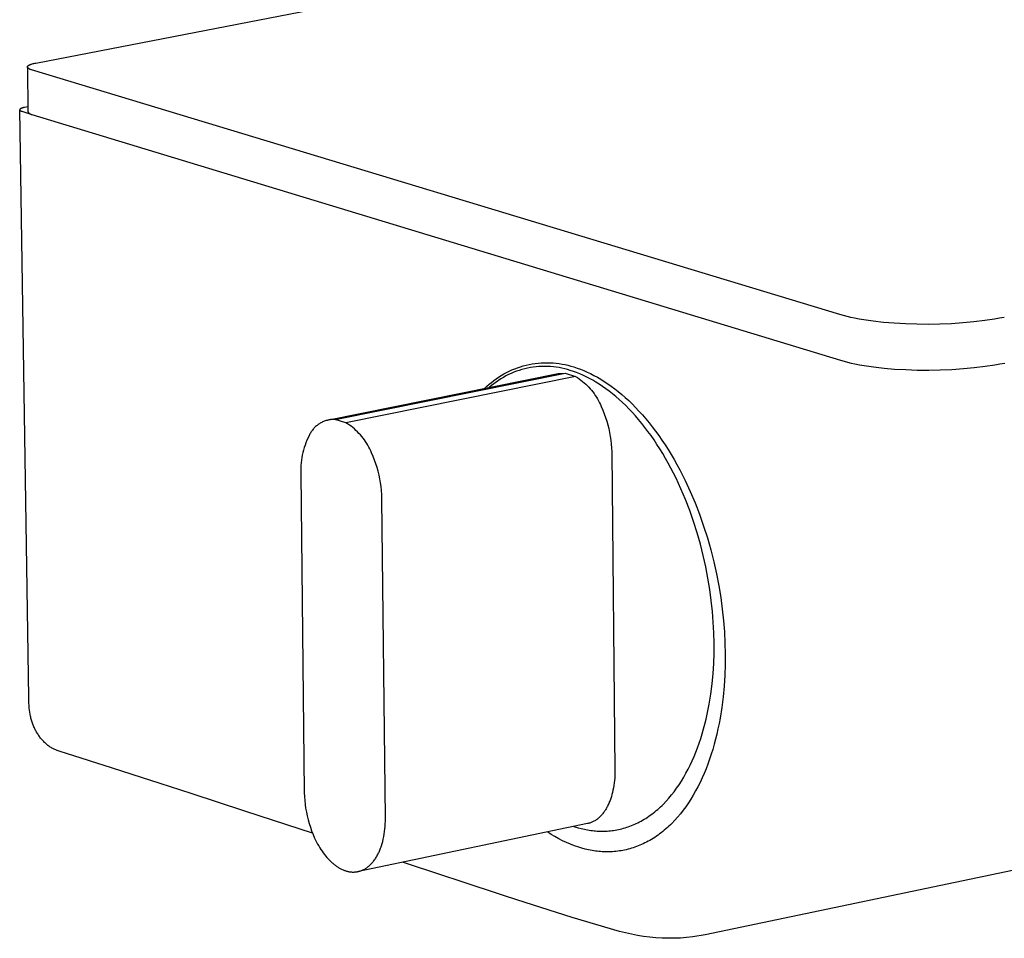
# Model space of a CAD drawing. Units: millimetres. Extents: x -689 to 526, y -1661 to 1886.
# Drawn here: x -689 to -616, y -1347 to -1279 of the extents above; entities that cross this region are included whole.
import ezdxf

# ---------------------------------------------------------------- set-up
doc = ezdxf.new("R2010")
doc.units = ezdxf.units.MM
doc.header["$MEASUREMENT"] = 0
doc.layers.add('Default', color=7, linetype='Continuous', true_color=0x000000)

msp = doc.modelspace()

# ---------------------------------------------------------------- linework, layer by layer
at = {"layer": 'Default', "color": 7, "true_color": 0xffffff}
for p, q in [((-687.98, -1281.895), (-602.167, -1265.265)), ((-688.585, -1282.128), (-688.583, -1282.125)), ((-688.583, -1282.125), (-688.58, -1282.122)), ((-688.58, -1282.122), (-688.578, -1282.119)), ((-688.578, -1282.119), (-688.575, -1282.117)), ((-688.575, -1282.117), (-688.57, -1282.111)), ((-688.57, -1282.111), (-688.564, -1282.106)), ((-688.564, -1282.106), (-688.558, -1282.101)), ((-688.558, -1282.101), (-688.552, -1282.096)), ((-688.552, -1282.096), (-688.546, -1282.091)), ((-688.546, -1282.091), (-688.54, -1282.086)), ((-688.54, -1282.086), (-688.531, -1282.079)), ((-688.531, -1282.079), (-688.521, -1282.073)), ((-688.521, -1282.073), (-688.511, -1282.067)), ((-688.511, -1282.067), (-688.501, -1282.06)), ((-688.501, -1282.06), (-688.491, -1282.055)), ((-688.491, -1282.055), (-688.481, -1282.049)), ((-688.481, -1282.049), (-688.46, -1282.038)), ((-688.46, -1282.038), (-688.435, -1282.026)), ((-688.435, -1282.026), (-688.41, -1282.015)), ((-688.41, -1282.015), (-688.384, -1282.005)), ((-688.384, -1282.005), (-688.359, -1281.995)), ((-688.359, -1281.995), (-688.333, -1281.985)), ((-688.333, -1281.985), (-688.307, -1281.977)), ((-688.307, -1281.977), (-688.254, -1281.96)), ((-688.254, -1281.96), (-688.187, -1281.941)), ((-688.187, -1281.941), (-688.118, -1281.924)), ((-688.118, -1281.924), (-688.049, -1281.909)), ((-688.049, -1281.909), (-687.98, -1281.895)), ((-688.612, -1282.196), (-688.572, -1285.542)), ((-688.611, -1282.183), (-688.61, -1282.181)), ((-688.611, -1282.186), (-688.611, -1282.183)), ((-688.611, -1282.189), (-688.611, -1282.186)), ((-688.611, -1282.191), (-688.611, -1282.189)), ((-688.611, -1282.194), (-688.611, -1282.191)), ((-688.611, -1282.197), (-688.611, -1282.194)), ((-688.611, -1282.199), (-688.611, -1282.197)), ((-688.611, -1282.202), (-688.611, -1282.199)), ((-688.611, -1282.205), (-688.611, -1282.202)), ((-688.61, -1282.207), (-688.611, -1282.205)), ((-688.61, -1282.175), (-688.609, -1282.173)), ((-688.61, -1282.178), (-688.61, -1282.175)), ((-688.61, -1282.181), (-688.61, -1282.178)), ((-688.61, -1282.21), (-688.61, -1282.207)), ((-688.609, -1282.212), (-688.61, -1282.21)), ((-688.609, -1282.173), (-688.608, -1282.17)), ((-688.609, -1282.214), (-688.609, -1282.212)), ((-688.609, -1282.216), (-688.609, -1282.214)), ((-688.608, -1282.217), (-688.609, -1282.216)), ((-688.608, -1282.169), (-688.607, -1282.167)), ((-688.608, -1282.17), (-688.608, -1282.169)), ((-688.608, -1282.219), (-688.608, -1282.217)), ((-688.607, -1282.221), (-688.608, -1282.219)), ((-688.607, -1282.167), (-688.606, -1282.164)), ((-688.607, -1282.223), (-688.607, -1282.221)), ((-688.606, -1282.224), (-688.607, -1282.223)), ((-688.606, -1282.164), (-688.605, -1282.162)), ((-688.605, -1282.226), (-688.606, -1282.224)), ((-688.605, -1282.162), (-688.604, -1282.159)), ((-688.605, -1282.227), (-688.605, -1282.226)), ((-688.604, -1282.229), (-688.605, -1282.227)), ((-688.604, -1282.159), (-688.603, -1282.156)), ((-688.603, -1282.232), (-688.604, -1282.229)), ((-688.603, -1282.156), (-688.602, -1282.153)), ((-688.601, -1282.235), (-688.603, -1282.232)), ((-688.602, -1282.153), (-688.6, -1282.151)), ((-688.599, -1282.239), (-688.601, -1282.235)), ((-688.6, -1282.151), (-688.599, -1282.148)), ((-688.599, -1282.148), (-688.597, -1282.145)), ((-688.597, -1282.242), (-688.599, -1282.239)), ((-688.597, -1282.145), (-688.596, -1282.143)), ((-688.596, -1282.245), (-688.597, -1282.242)), ((-688.596, -1282.143), (-688.594, -1282.14)), ((-688.594, -1282.248), (-688.596, -1282.245)), ((-688.594, -1282.14), (-688.592, -1282.138)), ((-688.592, -1282.251), (-688.594, -1282.248)), ((-688.592, -1282.138), (-688.591, -1282.135)), ((-688.59, -1282.253), (-688.592, -1282.251)), ((-688.591, -1282.135), (-688.589, -1282.133)), ((-688.587, -1282.256), (-688.59, -1282.253)), ((-688.589, -1282.133), (-688.585, -1282.128)), ((-688.585, -1282.259), (-688.587, -1282.256)), ((-688.583, -1282.262), (-688.585, -1282.259)), ((-688.58, -1282.265), (-688.583, -1282.262)), ((-688.577, -1282.269), (-688.58, -1282.265)), ((-688.573, -1282.272), (-688.577, -1282.269)), ((-688.57, -1282.275), (-688.573, -1282.272)), ((-688.567, -1282.278), (-688.57, -1282.275)), ((-688.563, -1282.282), (-688.567, -1282.278)), ((-688.56, -1282.285), (-688.563, -1282.282)), ((-688.556, -1282.288), (-688.56, -1282.285)), ((-688.549, -1282.293), (-688.556, -1282.288)), ((-688.542, -1282.299), (-688.549, -1282.293)), ((-688.534, -1282.304), (-688.542, -1282.299)), ((-688.526, -1282.309), (-688.534, -1282.304)), ((-688.515, -1282.316), (-688.526, -1282.309)), ((-688.504, -1282.323), (-688.515, -1282.316)), ((-688.493, -1282.329), (-688.504, -1282.323)), ((-688.481, -1282.335), (-688.493, -1282.329)), ((-688.469, -1282.341), (-688.481, -1282.335)), ((-688.458, -1282.347), (-688.469, -1282.341)), ((-688.434, -1282.358), (-688.458, -1282.347)), ((-688.402, -1282.37), (-688.434, -1282.358)), ((-688.37, -1282.382), (-688.402, -1282.37)), ((-688.338, -1282.393), (-688.37, -1282.382)), ((-688.305, -1282.404), (-688.338, -1282.393)), ((-627.799, -1300.721), (-688.305, -1282.404)), ((-689.186, -1285.386), (-689.187, -1285.387)), ((-689.187, -1285.387), (-689.187, -1285.388)), ((-689.187, -1285.388), (-689.187, -1285.389)), ((-689.187, -1285.389), (-689.187, -1285.391)), ((-689.187, -1285.391), (-689.187, -1285.392)), ((-689.187, -1285.392), (-689.187, -1285.393)), ((-689.187, -1285.393), (-689.187, -1285.395)), ((-689.187, -1285.395), (-689.187, -1285.396)), ((-689.187, -1285.396), (-689.187, -1285.397)), ((-689.187, -1285.397), (-689.187, -1285.398)), ((-689.187, -1285.398), (-689.187, -1285.4)), ((-689.187, -1285.4), (-689.186, -1285.401)), ((-688.501, -1329.36), (-689.187, -1285.401)), ((-689.185, -1285.38), (-689.186, -1285.382)), ((-689.186, -1285.382), (-689.186, -1285.383)), ((-689.186, -1285.383), (-689.186, -1285.384)), ((-689.186, -1285.384), (-689.186, -1285.386)), ((-689.186, -1285.401), (-689.186, -1285.402)), ((-689.186, -1285.402), (-689.186, -1285.404)), ((-689.186, -1285.404), (-689.186, -1285.405)), ((-689.186, -1285.405), (-689.185, -1285.406)), ((-689.184, -1285.377), (-689.185, -1285.378)), ((-689.185, -1285.378), (-689.185, -1285.379)), ((-689.185, -1285.379), (-689.185, -1285.38)), ((-689.185, -1285.406), (-689.185, -1285.408)), ((-689.185, -1285.408), (-689.184, -1285.409)), ((-689.183, -1285.374), (-689.184, -1285.375)), ((-689.184, -1285.375), (-689.184, -1285.377)), ((-689.184, -1285.409), (-689.184, -1285.41)), ((-689.184, -1285.41), (-689.183, -1285.412)), ((-689.182, -1285.37), (-689.183, -1285.372)), ((-689.183, -1285.372), (-689.183, -1285.373)), ((-689.183, -1285.373), (-689.183, -1285.374)), ((-689.183, -1285.412), (-689.183, -1285.413)), ((-689.183, -1285.413), (-689.182, -1285.414)), ((-689.181, -1285.369), (-689.182, -1285.37)), ((-689.182, -1285.414), (-689.182, -1285.416)), ((-689.182, -1285.416), (-689.181, -1285.417)), ((-689.18, -1285.365), (-689.181, -1285.368)), ((-689.181, -1285.368), (-689.181, -1285.369)), ((-689.181, -1285.417), (-689.18, -1285.418)), ((-689.179, -1285.363), (-689.18, -1285.365)), ((-689.18, -1285.418), (-689.18, -1285.419)), ((-689.18, -1285.419), (-689.179, -1285.421)), ((-689.177, -1285.361), (-689.179, -1285.363)), ((-689.179, -1285.421), (-689.178, -1285.422)), ((-689.178, -1285.422), (-689.177, -1285.423)), ((-689.176, -1285.359), (-689.177, -1285.361)), ((-689.177, -1285.423), (-689.176, -1285.424)), ((-689.175, -1285.358), (-689.176, -1285.359)), ((-689.176, -1285.424), (-689.175, -1285.427)), ((-689.174, -1285.356), (-689.175, -1285.358)), ((-689.175, -1285.427), (-689.173, -1285.429)), ((-689.173, -1285.355), (-689.174, -1285.356)), ((-689.172, -1285.353), (-689.173, -1285.355)), ((-689.173, -1285.429), (-689.171, -1285.431)), ((-689.171, -1285.352), (-689.172, -1285.353)), ((-689.17, -1285.351), (-689.171, -1285.352)), ((-689.171, -1285.431), (-689.169, -1285.433)), ((-689.169, -1285.349), (-689.17, -1285.351)), ((-689.168, -1285.348), (-689.169, -1285.349)), ((-689.169, -1285.433), (-689.167, -1285.436)), ((-689.167, -1285.347), (-689.168, -1285.348)), ((-689.164, -1285.344), (-689.167, -1285.347)), ((-689.167, -1285.436), (-689.165, -1285.438)), ((-689.165, -1285.438), (-689.163, -1285.44)), ((-689.162, -1285.341), (-689.164, -1285.344)), ((-689.163, -1285.44), (-689.16, -1285.443)), ((-689.159, -1285.339), (-689.162, -1285.341)), ((-689.16, -1285.443), (-689.156, -1285.446)), ((-689.156, -1285.337), (-689.159, -1285.339)), ((-689.153, -1285.334), (-689.156, -1285.337)), ((-689.156, -1285.446), (-689.153, -1285.448)), ((-689.151, -1285.332), (-689.153, -1285.334)), ((-689.153, -1285.448), (-689.15, -1285.451)), ((-689.148, -1285.33), (-689.151, -1285.332)), ((-689.15, -1285.451), (-689.147, -1285.453)), ((-689.142, -1285.326), (-689.148, -1285.33)), ((-689.147, -1285.453), (-689.143, -1285.456)), ((-689.143, -1285.456), (-689.14, -1285.458)), ((-689.136, -1285.322), (-689.142, -1285.326)), ((-689.14, -1285.458), (-689.136, -1285.461)), ((-689.127, -1285.316), (-689.136, -1285.322)), ((-689.136, -1285.461), (-689.133, -1285.463)), ((-689.133, -1285.463), (-689.129, -1285.465)), ((-689.129, -1285.465), (-689.122, -1285.469)), ((-689.119, -1285.311), (-689.127, -1285.316)), ((-689.122, -1285.469), (-689.114, -1285.473)), ((-689.11, -1285.306), (-689.119, -1285.311)), ((-689.114, -1285.473), (-689.107, -1285.476)), ((-689.101, -1285.301), (-689.11, -1285.306)), ((-689.107, -1285.476), (-689.097, -1285.481)), ((-689.092, -1285.297), (-689.101, -1285.301)), ((-689.097, -1285.481), (-689.086, -1285.486)), ((-689.083, -1285.292), (-689.092, -1285.297)), ((-689.086, -1285.486), (-689.075, -1285.49)), ((-689.073, -1285.288), (-689.083, -1285.292)), ((-689.075, -1285.49), (-689.064, -1285.495)), ((-689.064, -1285.284), (-689.073, -1285.288)), ((-689.052, -1285.279), (-689.064, -1285.284)), ((-689.064, -1285.495), (-689.053, -1285.499)), ((-689.053, -1285.499), (-689.043, -1285.503)), ((-689.039, -1285.274), (-689.052, -1285.279)), ((-689.043, -1285.503), (-689.021, -1285.51)), ((-689.014, -1285.265), (-689.039, -1285.274)), ((-689.021, -1285.51), (-688.426, -1285.69)), ((-688.988, -1285.257), (-689.014, -1285.265)), ((-688.963, -1285.25), (-688.988, -1285.257)), ((-688.931, -1285.242), (-688.963, -1285.25)), ((-688.9, -1285.234), (-688.931, -1285.242)), ((-688.869, -1285.227), (-688.9, -1285.234)), ((-688.837, -1285.22), (-688.869, -1285.227)), ((-688.576, -1285.17), (-688.837, -1285.22)), ((-688.572, -1285.542), (-688.565, -1285.554)), ((-688.565, -1285.554), (-688.557, -1285.566)), ((-688.557, -1285.566), (-688.549, -1285.578)), ((-688.549, -1285.578), (-688.541, -1285.589)), ((-688.541, -1285.589), (-688.532, -1285.601)), ((-688.532, -1285.601), (-688.523, -1285.611)), ((-688.523, -1285.611), (-688.513, -1285.622)), ((-688.513, -1285.622), (-688.504, -1285.632)), ((-688.504, -1285.632), (-688.493, -1285.642)), ((-688.493, -1285.642), (-688.483, -1285.652)), ((-688.483, -1285.652), (-688.472, -1285.661)), ((-688.472, -1285.661), (-688.461, -1285.67)), ((-688.461, -1285.67), (-688.449, -1285.678)), ((-688.449, -1285.678), (-688.438, -1285.686)), ((-688.438, -1285.686), (-688.426, -1285.694)), ((-688.426, -1285.694), (-688.413, -1285.701)), ((-688.413, -1285.701), (-688.401, -1285.708)), ((-688.401, -1285.708), (-688.388, -1285.714)), ((-688.388, -1285.714), (-688.375, -1285.72)), ((-688.375, -1285.72), (-688.362, -1285.726)), ((-688.362, -1285.726), (-688.349, -1285.731)), ((-688.349, -1285.731), (-688.335, -1285.735)), ((-688.335, -1285.735), (-688.322, -1285.739)), ((-688.322, -1285.739), (-688.308, -1285.743)), ((-688.308, -1285.743), (-688.294, -1285.746)), ((-688.294, -1285.746), (-688.28, -1285.749)), ((-688.28, -1285.749), (-688.266, -1285.751)), ((-688.266, -1285.751), (-627.767, -1304.138)), ((-627.531, -1300.798), (-627.799, -1300.721)), ((-627.26, -1300.868), (-627.531, -1300.798)), ((-626.988, -1300.932), (-627.26, -1300.868)), ((-626.715, -1300.99), (-626.988, -1300.932)), ((-626.367, -1301.057), (-626.715, -1300.99)), ((-626.018, -1301.117), (-626.367, -1301.057)), ((-625.317, -1301.219), (-626.018, -1301.117)), ((-624.531, -1301.308), (-625.317, -1301.219)), ((-617.782, -1301.267), (-618.598, -1301.342)), ((-616.969, -1301.17), (-617.782, -1301.267)), ((-616.233, -1301.06), (-616.969, -1301.17)), ((-615.867, -1300.996), (-616.233, -1301.06)), ((-615.502, -1300.926), (-615.867, -1300.996)), ((-623.743, -1301.373), (-624.531, -1301.308)), ((-622.899, -1301.42), (-623.743, -1301.373)), ((-622.055, -1301.446), (-622.899, -1301.42)), ((-621.19, -1301.452), (-622.055, -1301.446)), ((-620.325, -1301.437), (-621.19, -1301.452)), ((-619.461, -1301.4), (-620.325, -1301.437)), ((-618.598, -1301.342), (-619.461, -1301.4)), ((-627.767, -1304.138), (-627.498, -1304.215)), ((-627.498, -1304.215), (-627.228, -1304.286)), ((-652.759, -1305.049), (-652.556, -1304.949)), ((-652.556, -1304.949), (-652.351, -1304.856)), ((-652.351, -1304.856), (-652.142, -1304.77)), ((-652.014, -1304.962), (-652.215, -1305.039)), ((-652.142, -1304.77), (-651.931, -1304.691)), ((-651.809, -1304.892), (-652.014, -1304.962)), ((-651.931, -1304.691), (-651.717, -1304.62)), ((-651.603, -1304.829), (-651.809, -1304.892)), ((-651.717, -1304.62), (-651.501, -1304.556)), ((-651.394, -1304.774), (-651.603, -1304.829)), ((-651.501, -1304.556), (-651.282, -1304.499)), ((-651.183, -1304.725), (-651.394, -1304.774)), ((-651.282, -1304.499), (-651.062, -1304.45)), ((-650.971, -1304.685), (-651.183, -1304.725)), ((-651.062, -1304.45), (-650.841, -1304.409)), ((-650.758, -1304.651), (-650.971, -1304.685)), ((-650.841, -1304.409), (-650.618, -1304.375)), ((-650.543, -1304.625), (-650.758, -1304.651)), ((-650.618, -1304.375), (-650.393, -1304.349)), ((-650.328, -1304.607), (-650.543, -1304.625)), ((-650.393, -1304.349), (-650.169, -1304.33)), ((-650.112, -1304.596), (-650.328, -1304.607)), ((-650.169, -1304.33), (-649.943, -1304.32)), ((-649.896, -1304.593), (-650.112, -1304.596)), ((-649.943, -1304.32), (-649.718, -1304.317)), ((-649.68, -1304.597), (-649.896, -1304.593)), ((-649.718, -1304.317), (-649.492, -1304.322)), ((-649.465, -1304.608), (-649.68, -1304.597)), ((-649.492, -1304.322), (-649.267, -1304.334)), ((-649.249, -1304.628), (-649.465, -1304.608)), ((-649.267, -1304.334), (-649.042, -1304.355)), ((-649.035, -1304.654), (-649.249, -1304.628)), ((-649.042, -1304.355), (-648.818, -1304.383)), ((-648.822, -1304.688), (-649.035, -1304.654)), ((-648.61, -1304.73), (-648.822, -1304.688)), ((-648.818, -1304.383), (-648.596, -1304.418)), ((-648.399, -1304.779), (-648.61, -1304.73)), ((-648.596, -1304.418), (-648.374, -1304.462)), ((-648.191, -1304.835), (-648.399, -1304.779)), ((-648.374, -1304.462), (-648.155, -1304.513)), ((-647.984, -1304.899), (-648.191, -1304.835)), ((-648.155, -1304.513), (-647.937, -1304.571)), ((-647.75, -1304.975), (-647.984, -1304.899)), ((-647.937, -1304.571), (-647.721, -1304.637)), ((-647.721, -1304.637), (-647.474, -1304.717)), ((-647.474, -1304.717), (-647.225, -1304.807)), ((-647.225, -1304.807), (-646.975, -1304.906)), ((-646.975, -1304.906), (-646.722, -1305.016)), ((-627.228, -1304.286), (-626.956, -1304.35)), ((-626.956, -1304.35), (-626.683, -1304.408)), ((-626.683, -1304.408), (-626.335, -1304.476)), ((-626.335, -1304.476), (-625.986, -1304.536)), ((-625.986, -1304.536), (-625.285, -1304.638)), ((-625.285, -1304.638), (-624.499, -1304.727)), ((-624.499, -1304.727), (-623.711, -1304.793)), ((-623.711, -1304.793), (-622.867, -1304.84)), ((-622.867, -1304.84), (-622.023, -1304.866)), ((-622.023, -1304.866), (-621.158, -1304.872)), ((-621.158, -1304.872), (-620.294, -1304.856)), ((-620.294, -1304.856), (-619.429, -1304.82)), ((-619.429, -1304.82), (-618.567, -1304.762)), ((-618.567, -1304.762), (-617.751, -1304.686)), ((-617.751, -1304.686), (-616.938, -1304.588)), ((-616.938, -1304.588), (-616.202, -1304.478)), ((-616.202, -1304.478), (-615.836, -1304.414)), ((-615.836, -1304.414), (-615.471, -1304.344)), ((-666.062, -1308.588), (-648.887, -1305.139)), ((-665.566, -1308.566), (-648.376, -1305.113)), ((-647.586, -1305.355), (-664.778, -1308.81)), ((-653.889, -1305.79), (-653.711, -1305.651)), ((-653.711, -1305.651), (-653.529, -1305.518)), ((-653.359, -1305.644), (-653.536, -1305.767)), ((-653.529, -1305.518), (-653.343, -1305.391)), ((-653.178, -1305.527), (-653.359, -1305.644)), ((-653.343, -1305.391), (-653.152, -1305.27)), ((-652.992, -1305.416), (-653.178, -1305.527)), ((-653.152, -1305.27), (-652.957, -1305.157)), ((-652.803, -1305.311), (-652.992, -1305.416)), ((-652.957, -1305.157), (-652.759, -1305.049)), ((-652.61, -1305.214), (-652.803, -1305.311)), ((-652.414, -1305.123), (-652.61, -1305.214)), ((-652.215, -1305.039), (-652.414, -1305.123)), ((-648.887, -1305.139), (-648.376, -1305.113)), ((-648.376, -1305.113), (-647.586, -1305.355)), ((-647.514, -1305.06), (-647.75, -1304.975)), ((-647.586, -1305.355), (-647.452, -1305.439)), ((-647.275, -1305.154), (-647.514, -1305.06)), ((-647.452, -1305.439), (-647.321, -1305.528)), ((-647.321, -1305.528), (-647.193, -1305.621)), ((-647.035, -1305.258), (-647.275, -1305.154)), ((-647.193, -1305.621), (-647.068, -1305.718)), ((-646.793, -1305.372), (-647.035, -1305.258)), ((-646.55, -1305.496), (-646.793, -1305.372)), ((-646.722, -1305.016), (-646.467, -1305.135)), ((-646.305, -1305.629), (-646.55, -1305.496)), ((-646.467, -1305.135), (-646.211, -1305.266)), ((-646.06, -1305.773), (-646.305, -1305.629)), ((-646.211, -1305.266), (-645.954, -1305.406)), ((-645.954, -1305.406), (-645.695, -1305.557)), ((-645.695, -1305.557), (-645.436, -1305.719)), ((-654.39, -1306.244), (-654.228, -1306.087)), ((-654.228, -1306.087), (-654.061, -1305.936)), ((-654.061, -1305.936), (-653.889, -1305.79)), ((-653.877, -1306.032), (-654.041, -1306.174)), ((-653.709, -1305.897), (-653.877, -1306.032)), ((-653.536, -1305.767), (-653.709, -1305.897)), ((-647.068, -1305.718), (-646.947, -1305.819)), ((-646.947, -1305.819), (-646.829, -1305.924)), ((-646.829, -1305.924), (-646.714, -1306.033)), ((-646.714, -1306.033), (-646.604, -1306.146)), ((-646.604, -1306.146), (-646.497, -1306.263)), ((-646.497, -1306.263), (-646.394, -1306.383)), ((-646.394, -1306.383), (-646.295, -1306.506)), ((-645.813, -1305.927), (-646.06, -1305.773)), ((-645.566, -1306.091), (-645.813, -1305.927)), ((-645.318, -1306.265), (-645.566, -1306.091)), ((-645.436, -1305.719), (-645.175, -1305.892)), ((-645.071, -1306.45), (-645.318, -1306.265)), ((-645.175, -1305.892), (-644.915, -1306.075)), ((-644.915, -1306.075), (-644.654, -1306.27)), ((-644.654, -1306.27), (-644.393, -1306.475)), ((-646.295, -1306.506), (-646.2, -1306.633)), ((-646.2, -1306.633), (-646.11, -1306.763)), ((-646.11, -1306.763), (-646.024, -1306.895)), ((-646.024, -1306.895), (-645.942, -1307.031)), ((-645.942, -1307.031), (-645.865, -1307.169)), ((-645.865, -1307.169), (-645.793, -1307.31)), ((-644.823, -1306.645), (-645.071, -1306.45)), ((-644.575, -1306.85), (-644.823, -1306.645)), ((-644.328, -1307.066), (-644.575, -1306.85)), ((-644.393, -1306.475), (-644.132, -1306.691)), ((-644.082, -1307.292), (-644.328, -1307.066)), ((-644.132, -1306.691), (-643.872, -1306.918)), ((-643.872, -1306.918), (-643.613, -1307.156)), ((-643.613, -1307.156), (-643.355, -1307.405)), ((-645.793, -1307.31), (-645.725, -1307.453)), ((-645.725, -1307.453), (-645.663, -1307.598)), ((-645.663, -1307.598), (-645.545, -1307.865)), ((-645.545, -1307.865), (-645.437, -1308.137)), ((-643.837, -1307.529), (-644.082, -1307.292)), ((-643.593, -1307.776), (-643.837, -1307.529)), ((-643.35, -1308.032), (-643.593, -1307.776)), ((-643.355, -1307.405), (-643.098, -1307.665)), ((-643.098, -1307.665), (-642.843, -1307.935)), ((-666.256, -1308.652), (-666.323, -1308.674)), ((-666.189, -1308.633), (-666.256, -1308.652)), ((-666.121, -1308.616), (-666.189, -1308.633)), ((-666.053, -1308.602), (-666.121, -1308.616)), ((-665.984, -1308.589), (-666.053, -1308.602)), ((-665.915, -1308.58), (-665.984, -1308.589)), ((-665.845, -1308.572), (-665.915, -1308.58)), ((-665.776, -1308.567), (-665.845, -1308.572)), ((-665.706, -1308.564), (-665.776, -1308.567)), ((-665.636, -1308.564), (-665.706, -1308.564)), ((-665.566, -1308.566), (-665.636, -1308.564)), ((-664.778, -1308.81), (-665.566, -1308.566)), ((-645.437, -1308.137), (-645.338, -1308.412)), ((-645.338, -1308.412), (-645.248, -1308.69)), ((-643.109, -1308.299), (-643.35, -1308.032)), ((-642.871, -1308.576), (-643.109, -1308.299)), ((-642.634, -1308.862), (-642.871, -1308.576)), ((-642.843, -1307.935), (-642.589, -1308.216)), ((-642.589, -1308.216), (-642.338, -1308.507)), ((-642.338, -1308.507), (-642.089, -1308.809)), ((-667.275, -1309.355), (-667.317, -1309.411)), ((-667.232, -1309.301), (-667.275, -1309.355)), ((-667.186, -1309.248), (-667.232, -1309.301)), ((-667.139, -1309.196), (-667.186, -1309.248)), ((-667.09, -1309.147), (-667.139, -1309.196)), ((-667.039, -1309.098), (-667.09, -1309.147)), ((-666.987, -1309.052), (-667.039, -1309.098)), ((-666.933, -1309.008), (-666.987, -1309.052)), ((-666.877, -1308.965), (-666.933, -1309.008)), ((-666.821, -1308.924), (-666.877, -1308.965)), ((-666.762, -1308.886), (-666.821, -1308.924)), ((-666.703, -1308.849), (-666.762, -1308.886)), ((-666.642, -1308.814), (-666.703, -1308.849)), ((-666.58, -1308.782), (-666.642, -1308.814)), ((-666.517, -1308.752), (-666.58, -1308.782)), ((-666.453, -1308.723), (-666.517, -1308.752)), ((-666.389, -1308.697), (-666.453, -1308.723)), ((-666.323, -1308.674), (-666.389, -1308.697)), ((-664.644, -1308.895), (-664.778, -1308.81)), ((-664.513, -1308.984), (-664.644, -1308.895)), ((-664.385, -1309.078), (-664.513, -1308.984)), ((-664.26, -1309.176), (-664.385, -1309.078)), ((-664.139, -1309.278), (-664.26, -1309.176)), ((-664.021, -1309.383), (-664.139, -1309.278)), ((-663.907, -1309.493), (-664.021, -1309.383)), ((-645.248, -1308.69), (-645.168, -1308.972)), ((-645.168, -1308.972), (-645.098, -1309.255)), ((-645.098, -1309.255), (-645.038, -1309.541)), ((-642.4, -1309.158), (-642.634, -1308.862)), ((-642.169, -1309.463), (-642.4, -1309.158)), ((-642.089, -1308.809), (-641.843, -1309.12)), ((-641.843, -1309.12), (-641.599, -1309.442)), ((-667.69, -1310.125), (-667.763, -1310.305)), ((-667.611, -1309.948), (-667.69, -1310.125)), ((-667.526, -1309.774), (-667.611, -1309.948)), ((-667.496, -1309.711), (-667.526, -1309.774)), ((-667.465, -1309.649), (-667.496, -1309.711)), ((-667.431, -1309.587), (-667.465, -1309.649)), ((-667.395, -1309.527), (-667.431, -1309.587)), ((-667.357, -1309.469), (-667.395, -1309.527)), ((-667.317, -1309.411), (-667.357, -1309.469)), ((-663.796, -1309.607), (-663.907, -1309.493)), ((-663.69, -1309.724), (-663.796, -1309.607)), ((-663.587, -1309.844), (-663.69, -1309.724)), ((-663.488, -1309.968), (-663.587, -1309.844)), ((-663.394, -1310.096), (-663.488, -1309.968)), ((-663.303, -1310.226), (-663.394, -1310.096)), ((-645.038, -1309.541), (-644.987, -1309.829)), ((-644.987, -1309.829), (-644.946, -1310.119)), ((-644.946, -1310.119), (-644.916, -1310.41)), ((-641.941, -1309.778), (-642.169, -1309.463)), ((-641.716, -1310.101), (-641.941, -1309.778)), ((-641.495, -1310.433), (-641.716, -1310.101)), ((-641.599, -1309.442), (-641.359, -1309.772)), ((-641.359, -1309.772), (-641.123, -1310.113)), ((-641.123, -1310.113), (-640.89, -1310.462)), ((-667.946, -1310.857), (-667.995, -1311.044)), ((-667.892, -1310.671), (-667.946, -1310.857)), ((-667.83, -1310.487), (-667.892, -1310.671)), ((-667.763, -1310.305), (-667.83, -1310.487)), ((-663.218, -1310.359), (-663.303, -1310.226)), ((-663.136, -1310.495), (-663.218, -1310.359)), ((-663.059, -1310.634), (-663.136, -1310.495)), ((-662.987, -1310.775), (-663.059, -1310.634)), ((-662.92, -1310.918), (-662.987, -1310.775)), ((-644.916, -1310.41), (-644.895, -1310.701)), ((-644.895, -1310.701), (-644.884, -1310.993)), ((-641.278, -1310.773), (-641.495, -1310.433)), ((-641.065, -1311.121), (-641.278, -1310.773)), ((-640.89, -1310.462), (-640.661, -1310.82)), ((-640.661, -1310.82), (-640.437, -1311.186)), ((-668.073, -1311.424), (-668.103, -1311.616)), ((-668.037, -1311.233), (-668.073, -1311.424)), ((-667.995, -1311.044), (-668.037, -1311.233)), ((-662.858, -1311.064), (-662.92, -1310.918)), ((-662.74, -1311.333), (-662.858, -1311.064)), ((-662.632, -1311.605), (-662.74, -1311.333)), ((-644.884, -1310.993), (-644.883, -1311.058)), ((-644.883, -1311.058), (-644.642, -1334.802)), ((-640.856, -1311.477), (-641.065, -1311.121)), ((-640.651, -1311.84), (-640.856, -1311.477)), ((-640.437, -1311.186), (-640.217, -1311.561)), ((-640.217, -1311.561), (-640.002, -1311.943)), ((-668.153, -1312.195), (-668.156, -1312.389)), ((-668.143, -1312.001), (-668.153, -1312.195)), ((-668.126, -1311.808), (-668.143, -1312.001)), ((-668.103, -1311.616), (-668.126, -1311.808)), ((-662.533, -1311.882), (-662.632, -1311.605)), ((-662.443, -1312.161), (-662.533, -1311.882)), ((-662.363, -1312.444), (-662.443, -1312.161)), ((-640.452, -1312.21), (-640.651, -1311.84)), ((-640.067, -1312.97), (-640.452, -1312.21)), ((-640.002, -1311.943), (-639.791, -1312.333)), ((-639.791, -1312.333), (-639.386, -1313.132)), ((-668.156, -1312.389), (-668.154, -1312.582)), ((-668.154, -1312.582), (-668.153, -1312.646)), ((-668.153, -1312.646), (-667.891, -1336.432)), ((-662.293, -1312.729), (-662.363, -1312.444)), ((-662.233, -1313.016), (-662.293, -1312.729)), ((-662.182, -1313.305), (-662.233, -1313.016)), ((-639.704, -1313.753), (-640.067, -1312.97)), ((-662.141, -1313.595), (-662.182, -1313.305)), ((-662.11, -1313.887), (-662.141, -1313.595)), ((-639.363, -1314.556), (-639.704, -1313.753)), ((-639.386, -1313.132), (-639.004, -1313.957)), ((-662.089, -1314.18), (-662.11, -1313.887)), ((-662.078, -1314.473), (-662.089, -1314.18)), ((-662.077, -1314.538), (-662.078, -1314.473)), ((-661.819, -1338.373), (-662.077, -1314.538)), ((-639.004, -1313.957), (-638.645, -1314.802)), ((-639.046, -1315.375), (-639.363, -1314.556)), ((-638.645, -1314.802), (-638.311, -1315.665)), ((-638.754, -1316.208), (-639.046, -1315.375)), ((-638.311, -1315.665), (-638.004, -1316.541)), ((-638.487, -1317.05), (-638.754, -1316.208)), ((-638.004, -1316.541), (-637.722, -1317.428)), ((-638.245, -1317.899), (-638.487, -1317.05)), ((-637.722, -1317.428), (-637.468, -1318.321)), ((-638.03, -1318.75), (-638.245, -1317.899)), ((-637.841, -1319.601), (-638.03, -1318.75)), ((-637.468, -1318.321), (-637.242, -1319.217)), ((-637.679, -1320.447), (-637.841, -1319.601)), ((-637.242, -1319.217), (-637.043, -1320.112)), ((-637.043, -1320.112), (-636.872, -1321.004)), ((-637.542, -1321.287), (-637.679, -1320.447)), ((-636.872, -1321.004), (-636.728, -1321.888)), ((-637.43, -1322.117), (-637.542, -1321.287)), ((-636.728, -1321.888), (-636.61, -1322.761)), ((-637.343, -1322.934), (-637.43, -1322.117)), ((-637.28, -1323.737), (-637.343, -1322.934)), ((-636.61, -1322.761), (-636.519, -1323.622)), ((-637.24, -1324.523), (-637.28, -1323.737)), ((-636.519, -1323.622), (-636.452, -1324.467)), ((-637.222, -1325.29), (-637.24, -1324.523)), ((-636.452, -1324.467), (-636.41, -1325.294)), ((-637.225, -1326.051), (-637.222, -1325.29)), ((-636.41, -1325.294), (-636.391, -1326.102)), ((-637.25, -1326.816), (-637.225, -1326.051)), ((-636.391, -1326.102), (-636.395, -1326.902)), ((-538.791, -1326.382), (-637.89, -1347.127)), ((-637.298, -1327.584), (-637.25, -1326.816)), ((-636.395, -1326.902), (-636.421, -1327.708)), ((-637.369, -1328.352), (-637.298, -1327.584)), ((-636.421, -1327.708), (-636.471, -1328.517)), ((-637.465, -1329.117), (-637.369, -1328.352)), ((-636.471, -1328.517), (-636.546, -1329.325)), ((-637.586, -1329.875), (-637.465, -1329.117)), ((-688.491, -1329.767), (-688.501, -1329.36)), ((-688.482, -1329.97), (-688.491, -1329.767)), ((-688.467, -1330.172), (-688.482, -1329.97)), ((-637.656, -1330.251), (-637.586, -1329.875)), ((-636.546, -1329.325), (-636.647, -1330.13)), ((-688.452, -1330.321), (-688.467, -1330.172)), ((-688.432, -1330.469), (-688.452, -1330.321)), ((-688.407, -1330.617), (-688.432, -1330.469)), ((-688.378, -1330.763), (-688.407, -1330.617)), ((-637.816, -1330.995), (-637.733, -1330.625)), ((-637.733, -1330.625), (-637.656, -1330.251)), ((-636.647, -1330.13), (-636.774, -1330.928)), ((-688.361, -1330.839), (-688.378, -1330.763)), ((-688.342, -1330.915), (-688.361, -1330.839)), ((-688.323, -1330.99), (-688.342, -1330.915)), ((-688.301, -1331.065), (-688.323, -1330.99)), ((-688.279, -1331.14), (-688.301, -1331.065)), ((-688.255, -1331.214), (-688.279, -1331.14)), ((-688.23, -1331.288), (-688.255, -1331.214)), ((-688.204, -1331.361), (-688.23, -1331.288)), ((-688.149, -1331.499), (-688.204, -1331.361)), ((-638.002, -1331.724), (-637.906, -1331.361)), ((-637.906, -1331.361), (-637.816, -1330.995)), ((-636.848, -1331.324), (-636.929, -1331.717)), ((-636.774, -1330.928), (-636.848, -1331.324)), ((-688.12, -1331.568), (-688.149, -1331.499)), ((-688.09, -1331.636), (-688.12, -1331.568)), ((-688.059, -1331.704), (-688.09, -1331.636)), ((-688.026, -1331.77), (-688.059, -1331.704)), ((-687.992, -1331.836), (-688.026, -1331.77)), ((-687.957, -1331.902), (-687.992, -1331.836)), ((-687.92, -1331.968), (-687.957, -1331.902)), ((-687.881, -1332.033), (-687.92, -1331.968)), ((-687.841, -1332.097), (-687.881, -1332.033)), ((-687.8, -1332.161), (-687.841, -1332.097)), ((-687.757, -1332.224), (-687.8, -1332.161)), ((-687.713, -1332.285), (-687.757, -1332.224)), ((-638.215, -1332.436), (-638.105, -1332.082)), ((-638.105, -1332.082), (-638.002, -1331.724)), ((-637.017, -1332.106), (-637.111, -1332.492)), ((-636.929, -1331.717), (-637.017, -1332.106)), ((-687.668, -1332.346), (-687.713, -1332.285)), ((-687.622, -1332.406), (-687.668, -1332.346)), ((-687.577, -1332.462), (-687.622, -1332.406)), ((-687.531, -1332.517), (-687.577, -1332.462)), ((-687.485, -1332.571), (-687.531, -1332.517)), ((-687.437, -1332.623), (-687.485, -1332.571)), ((-687.387, -1332.675), (-687.437, -1332.623)), ((-687.337, -1332.726), (-687.387, -1332.675)), ((-687.286, -1332.775), (-687.337, -1332.726)), ((-687.233, -1332.823), (-687.286, -1332.775)), ((-687.18, -1332.87), (-687.233, -1332.823)), ((-687.125, -1332.915), (-687.18, -1332.87)), ((-687.069, -1332.959), (-687.125, -1332.915)), ((-687.012, -1333.001), (-687.069, -1332.959)), ((-638.454, -1333.127), (-638.331, -1332.784)), ((-638.331, -1332.784), (-638.215, -1332.436)), ((-637.213, -1332.874), (-637.322, -1333.251)), ((-637.111, -1332.492), (-637.213, -1332.874)), ((-686.954, -1333.042), (-687.012, -1333.001)), ((-686.895, -1333.081), (-686.954, -1333.042)), ((-686.834, -1333.118), (-686.895, -1333.081)), ((-686.773, -1333.154), (-686.834, -1333.118)), ((-686.718, -1333.184), (-686.773, -1333.154)), ((-686.662, -1333.212), (-686.718, -1333.184)), ((-686.606, -1333.239), (-686.662, -1333.212)), ((-686.549, -1333.265), (-686.606, -1333.239)), ((-686.491, -1333.289), (-686.549, -1333.265)), ((-686.433, -1333.312), (-686.491, -1333.289)), ((-686.374, -1333.333), (-686.433, -1333.312)), ((-686.315, -1333.353), (-686.374, -1333.333)), ((-685.532, -1333.604), (-686.315, -1333.353)), ((-684.659, -1333.89), (-685.532, -1333.604)), ((-638.719, -1333.793), (-638.583, -1333.463)), ((-638.583, -1333.463), (-638.454, -1333.127)), ((-637.437, -1333.623), (-637.559, -1333.989)), ((-637.322, -1333.251), (-637.437, -1333.623)), ((-683.264, -1334.337), (-684.659, -1333.89)), ((-682.934, -1334.443), (-683.264, -1334.337)), ((-678.669, -1335.814), (-682.934, -1334.443)), ((-639.163, -1334.742), (-639.009, -1334.433)), ((-639.009, -1334.433), (-638.861, -1334.117)), ((-638.861, -1334.117), (-638.719, -1333.793)), ((-637.688, -1334.35), (-637.824, -1334.704)), ((-637.559, -1333.989), (-637.688, -1334.35)), ((-644.644, -1335.043), (-644.65, -1335.22)), ((-644.642, -1334.866), (-644.644, -1335.043)), ((-644.642, -1334.802), (-644.642, -1334.866)), ((-639.49, -1335.335), (-639.323, -1335.043)), ((-639.323, -1335.043), (-639.163, -1334.742)), ((-637.967, -1335.052), (-638.117, -1335.392)), ((-637.824, -1334.704), (-637.967, -1335.052)), ((-676.353, -1336.564), (-678.669, -1335.814)), ((-644.694, -1335.761), (-644.719, -1335.947)), ((-644.674, -1335.575), (-644.694, -1335.761)), ((-644.66, -1335.398), (-644.674, -1335.575)), ((-644.65, -1335.22), (-644.66, -1335.398)), ((-640.022, -1336.16), (-639.839, -1335.894)), ((-639.839, -1335.894), (-639.662, -1335.619)), ((-639.662, -1335.619), (-639.49, -1335.335)), ((-638.273, -1335.725), (-638.435, -1336.05)), ((-638.117, -1335.392), (-638.273, -1335.725)), ((-672.349, -1337.867), (-676.353, -1336.564)), ((-667.891, -1336.432), (-667.89, -1336.496)), ((-667.89, -1336.496), (-667.878, -1336.789)), ((-644.862, -1336.63), (-644.906, -1336.784)), ((-644.822, -1336.474), (-644.862, -1336.63)), ((-644.786, -1336.316), (-644.822, -1336.474)), ((-644.75, -1336.132), (-644.786, -1336.316)), ((-644.719, -1335.947), (-644.75, -1336.132)), ((-640.404, -1336.664), (-640.211, -1336.417)), ((-640.211, -1336.417), (-640.022, -1336.16)), ((-638.604, -1336.366), (-638.779, -1336.674)), ((-638.435, -1336.05), (-638.604, -1336.366)), ((-667.878, -1336.789), (-667.857, -1337.081)), ((-667.857, -1337.081), (-667.827, -1337.372)), ((-667.827, -1337.372), (-667.786, -1337.662)), ((-645.136, -1337.385), (-645.171, -1337.457)), ((-645.102, -1337.312), (-645.136, -1337.385)), ((-645.07, -1337.238), (-645.102, -1337.312)), ((-645.04, -1337.164), (-645.07, -1337.238)), ((-645.01, -1337.089), (-645.04, -1337.164)), ((-644.956, -1336.938), (-645.01, -1337.089)), ((-644.906, -1336.784), (-644.956, -1336.938)), ((-641.118, -1337.447), (-641.013, -1337.343)), ((-641.013, -1337.343), (-640.805, -1337.127)), ((-640.805, -1337.127), (-640.603, -1336.9)), ((-640.603, -1336.9), (-640.404, -1336.664)), ((-639.147, -1337.263), (-639.34, -1337.542)), ((-638.96, -1336.973), (-639.147, -1337.263)), ((-638.779, -1336.674), (-638.96, -1336.973)), ((-670.256, -1338.547), (-672.349, -1337.867)), ((-667.786, -1337.662), (-667.735, -1337.951)), ((-667.735, -1337.951), (-667.675, -1338.237)), ((-645.578, -1338.094), (-645.623, -1338.147)), ((-645.535, -1338.041), (-645.578, -1338.094)), ((-645.493, -1337.987), (-645.535, -1338.041)), ((-645.453, -1337.932), (-645.493, -1337.987)), ((-645.415, -1337.877), (-645.453, -1337.932)), ((-645.377, -1337.821), (-645.415, -1337.877)), ((-645.341, -1337.764), (-645.377, -1337.821)), ((-645.306, -1337.706), (-645.341, -1337.764)), ((-645.272, -1337.648), (-645.306, -1337.706)), ((-645.239, -1337.589), (-645.272, -1337.648)), ((-645.207, -1337.529), (-645.239, -1337.589)), ((-645.171, -1337.457), (-645.207, -1337.529)), ((-641.995, -1338.183), (-641.882, -1338.1)), ((-641.882, -1338.1), (-641.77, -1338.015)), ((-641.77, -1338.015), (-641.659, -1337.927)), ((-641.659, -1337.927), (-641.549, -1337.837)), ((-641.549, -1337.837), (-641.44, -1337.743)), ((-641.44, -1337.743), (-641.332, -1337.647)), ((-641.332, -1337.647), (-641.224, -1337.549)), ((-641.224, -1337.549), (-641.118, -1337.447)), ((-639.742, -1338.072), (-639.951, -1338.321)), ((-639.538, -1337.812), (-639.742, -1338.072)), ((-639.34, -1337.542), (-639.538, -1337.812)), ((-667.281, -1339.511), (-670.256, -1338.547)), ((-667.675, -1338.237), (-667.605, -1338.522)), ((-667.605, -1338.522), (-667.525, -1338.804)), ((-667.525, -1338.804), (-667.436, -1339.083)), ((-646.699, -1338.811), (-663.82, -1342.384)), ((-661.839, -1339.013), (-661.828, -1338.821)), ((-661.828, -1338.821), (-661.821, -1338.629)), ((-661.821, -1338.629), (-661.819, -1338.437)), ((-661.819, -1338.437), (-661.819, -1338.373)), ((-646.642, -1338.798), (-646.699, -1338.811)), ((-646.586, -1338.784), (-646.642, -1338.798)), ((-646.53, -1338.767), (-646.586, -1338.784)), ((-646.475, -1338.748), (-646.53, -1338.767)), ((-646.42, -1338.728), (-646.475, -1338.748)), ((-646.366, -1338.706), (-646.42, -1338.728)), ((-646.313, -1338.682), (-646.366, -1338.706)), ((-646.261, -1338.656), (-646.313, -1338.682)), ((-646.208, -1338.628), (-646.261, -1338.656)), ((-646.156, -1338.598), (-646.208, -1338.628)), ((-646.105, -1338.567), (-646.156, -1338.598)), ((-646.055, -1338.534), (-646.105, -1338.567)), ((-646.006, -1338.499), (-646.055, -1338.534)), ((-645.958, -1338.464), (-646.006, -1338.499)), ((-645.911, -1338.427), (-645.958, -1338.464)), ((-645.865, -1338.388), (-645.911, -1338.427)), ((-645.814, -1338.343), (-645.865, -1338.388)), ((-645.764, -1338.296), (-645.814, -1338.343)), ((-645.716, -1338.247), (-645.764, -1338.296)), ((-645.668, -1338.198), (-645.716, -1338.247)), ((-645.623, -1338.147), (-645.668, -1338.198)), ((-643.279, -1338.905), (-643.159, -1338.853)), ((-643.159, -1338.853), (-643.04, -1338.799)), ((-643.04, -1338.799), (-642.922, -1338.741)), ((-642.922, -1338.741), (-642.804, -1338.681)), ((-642.804, -1338.681), (-642.686, -1338.619)), ((-642.686, -1338.619), (-642.569, -1338.553)), ((-642.569, -1338.553), (-642.453, -1338.484)), ((-642.453, -1338.484), (-642.338, -1338.413)), ((-642.338, -1338.413), (-642.223, -1338.339)), ((-642.223, -1338.339), (-642.108, -1338.262)), ((-642.108, -1338.262), (-641.995, -1338.183)), ((-640.383, -1338.787), (-640.494, -1338.896)), ((-640.164, -1338.559), (-640.383, -1338.787)), ((-639.951, -1338.321), (-640.164, -1338.559)), ((-667.436, -1339.083), (-667.338, -1339.358)), ((-667.338, -1339.358), (-667.23, -1339.631)), ((-661.938, -1339.776), (-661.905, -1339.586)), ((-661.905, -1339.586), (-661.878, -1339.396)), ((-661.878, -1339.396), (-661.856, -1339.205)), ((-661.856, -1339.205), (-661.839, -1339.013)), ((-649.411, -1339.612), (-649.684, -1339.434)), ((-647.709, -1339.022), (-647.634, -1339.046)), ((-647.634, -1339.046), (-647.4, -1339.116)), ((-647.4, -1339.116), (-647.165, -1339.179)), ((-647.165, -1339.179), (-646.927, -1339.233)), ((-646.927, -1339.233), (-646.807, -1339.257)), ((-646.807, -1339.257), (-646.688, -1339.279)), ((-646.688, -1339.279), (-646.567, -1339.298)), ((-646.567, -1339.298), (-646.447, -1339.316)), ((-646.447, -1339.316), (-646.326, -1339.331)), ((-646.326, -1339.331), (-646.205, -1339.344)), ((-646.205, -1339.344), (-646.083, -1339.354)), ((-646.083, -1339.354), (-645.962, -1339.363)), ((-645.962, -1339.363), (-645.84, -1339.368)), ((-645.84, -1339.368), (-645.718, -1339.372)), ((-645.718, -1339.372), (-645.596, -1339.373)), ((-645.596, -1339.373), (-645.473, -1339.372)), ((-645.473, -1339.372), (-645.351, -1339.368)), ((-645.351, -1339.368), (-645.228, -1339.362)), ((-645.228, -1339.362), (-645.106, -1339.353)), ((-645.106, -1339.353), (-644.983, -1339.342)), ((-644.983, -1339.342), (-644.86, -1339.328)), ((-644.86, -1339.328), (-644.738, -1339.311)), ((-644.738, -1339.311), (-644.615, -1339.292)), ((-644.615, -1339.292), (-644.493, -1339.27)), ((-644.493, -1339.27), (-644.37, -1339.246)), ((-644.37, -1339.246), (-644.248, -1339.219)), ((-644.248, -1339.219), (-644.126, -1339.189)), ((-644.126, -1339.189), (-644.004, -1339.157)), ((-644.004, -1339.157), (-643.882, -1339.122)), ((-643.882, -1339.122), (-643.761, -1339.084)), ((-643.761, -1339.084), (-643.64, -1339.043)), ((-643.64, -1339.043), (-643.519, -1339)), ((-643.519, -1339), (-643.399, -1338.954)), ((-643.399, -1338.954), (-643.279, -1338.905)), ((-641.298, -1339.583), (-641.417, -1339.67)), ((-641.18, -1339.494), (-641.298, -1339.583)), ((-641.064, -1339.401), (-641.18, -1339.494)), ((-640.948, -1339.306), (-641.064, -1339.401)), ((-640.833, -1339.208), (-640.948, -1339.306)), ((-640.719, -1339.107), (-640.833, -1339.208)), ((-640.606, -1339.003), (-640.719, -1339.107)), ((-640.494, -1338.896), (-640.606, -1339.003)), ((-667.23, -1339.631), (-667.113, -1339.899)), ((-667.113, -1339.899), (-667.042, -1340.049)), ((-667.042, -1340.049), (-666.968, -1340.195)), ((-666.968, -1340.195), (-666.891, -1340.337)), ((-666.891, -1340.337), (-666.812, -1340.476)), ((-662.115, -1340.47), (-662.064, -1340.303)), ((-662.064, -1340.303), (-662.018, -1340.134)), ((-662.018, -1340.134), (-661.977, -1339.964)), ((-661.977, -1339.964), (-661.938, -1339.776)), ((-649.132, -1339.779), (-649.411, -1339.612)), ((-648.848, -1339.937), (-649.132, -1339.779)), ((-648.558, -1340.086), (-648.848, -1339.937)), ((-648.263, -1340.223), (-648.558, -1340.086)), ((-647.964, -1340.351), (-648.263, -1340.223)), ((-642.517, -1340.317), (-642.643, -1340.375)), ((-642.393, -1340.257), (-642.517, -1340.317)), ((-642.268, -1340.194), (-642.393, -1340.257)), ((-642.145, -1340.128), (-642.268, -1340.194)), ((-642.022, -1340.059), (-642.145, -1340.128)), ((-641.899, -1339.987), (-642.022, -1340.059)), ((-641.777, -1339.912), (-641.899, -1339.987)), ((-641.656, -1339.834), (-641.777, -1339.912)), ((-641.536, -1339.754), (-641.656, -1339.834)), ((-641.417, -1339.67), (-641.536, -1339.754)), ((-666.812, -1340.476), (-666.731, -1340.612)), ((-666.731, -1340.612), (-666.648, -1340.744)), ((-666.648, -1340.744), (-666.562, -1340.871)), ((-666.562, -1340.871), (-666.474, -1340.995)), ((-666.474, -1340.995), (-666.385, -1341.115)), ((-662.364, -1341.077), (-662.329, -1341.005)), ((-662.329, -1341.005), (-662.295, -1340.932)), ((-662.295, -1340.932), (-662.262, -1340.859)), ((-662.262, -1340.859), (-662.231, -1340.785)), ((-662.231, -1340.785), (-662.201, -1340.71)), ((-662.201, -1340.71), (-662.173, -1340.635)), ((-662.173, -1340.635), (-662.143, -1340.553)), ((-662.143, -1340.553), (-662.115, -1340.47)), ((-647.661, -1340.468), (-647.964, -1340.351)), ((-647.353, -1340.575), (-647.661, -1340.468)), ((-647.107, -1340.649), (-647.353, -1340.575)), ((-646.859, -1340.715), (-647.107, -1340.649)), ((-646.608, -1340.772), (-646.859, -1340.715)), ((-646.483, -1340.797), (-646.608, -1340.772)), ((-646.357, -1340.82), (-646.483, -1340.797)), ((-646.23, -1340.841), (-646.357, -1340.82)), ((-646.103, -1340.859), (-646.23, -1340.841)), ((-645.976, -1340.875), (-646.103, -1340.859)), ((-645.849, -1340.889), (-645.976, -1340.875)), ((-645.721, -1340.9), (-645.849, -1340.889)), ((-645.593, -1340.909), (-645.721, -1340.9)), ((-645.464, -1340.915), (-645.593, -1340.909)), ((-645.336, -1340.919), (-645.464, -1340.915)), ((-645.207, -1340.92), (-645.336, -1340.919)), ((-645.078, -1340.919), (-645.207, -1340.92)), ((-644.949, -1340.915), (-645.078, -1340.919)), ((-644.82, -1340.909), (-644.949, -1340.915)), ((-644.691, -1340.9), (-644.82, -1340.909)), ((-644.562, -1340.888), (-644.691, -1340.9)), ((-644.433, -1340.873), (-644.562, -1340.888)), ((-644.304, -1340.856), (-644.433, -1340.873)), ((-644.175, -1340.836), (-644.304, -1340.856)), ((-644.046, -1340.813), (-644.175, -1340.836)), ((-643.917, -1340.787), (-644.046, -1340.813)), ((-643.788, -1340.759), (-643.917, -1340.787)), ((-643.66, -1340.728), (-643.788, -1340.759)), ((-643.532, -1340.694), (-643.66, -1340.728)), ((-643.404, -1340.657), (-643.532, -1340.694)), ((-643.276, -1340.617), (-643.404, -1340.657)), ((-643.149, -1340.574), (-643.276, -1340.617)), ((-643.021, -1340.529), (-643.149, -1340.574)), ((-642.895, -1340.48), (-643.021, -1340.529)), ((-642.768, -1340.429), (-642.895, -1340.48)), ((-642.643, -1340.375), (-642.768, -1340.429)), ((-666.385, -1341.115), (-666.293, -1341.229)), ((-666.293, -1341.229), (-666.2, -1341.34)), ((-666.2, -1341.34), (-666.106, -1341.445)), ((-666.106, -1341.445), (-666.009, -1341.546)), ((-666.009, -1341.546), (-665.912, -1341.642)), ((-665.912, -1341.642), (-665.813, -1341.733)), ((-665.813, -1341.733), (-665.763, -1341.776)), ((-665.763, -1341.776), (-665.713, -1341.818)), ((-662.907, -1341.849), (-662.86, -1341.801)), ((-662.86, -1341.801), (-662.815, -1341.752)), ((-662.815, -1341.752), (-662.771, -1341.701)), ((-662.771, -1341.701), (-662.725, -1341.645)), ((-662.725, -1341.645), (-662.68, -1341.587)), ((-662.68, -1341.587), (-662.636, -1341.528)), ((-662.636, -1341.528), (-662.594, -1341.468)), ((-662.594, -1341.468), (-662.553, -1341.407)), ((-662.553, -1341.407), (-662.514, -1341.345)), ((-662.514, -1341.345), (-662.476, -1341.283)), ((-662.476, -1341.283), (-662.44, -1341.219)), ((-662.44, -1341.219), (-662.401, -1341.148)), ((-662.401, -1341.148), (-662.364, -1341.077)), ((-657.451, -1342.711), (-660.545, -1341.701)), ((-665.713, -1341.818), (-665.662, -1341.86)), ((-665.662, -1341.86), (-665.611, -1341.899)), ((-665.611, -1341.899), (-665.56, -1341.938)), ((-665.56, -1341.938), (-665.509, -1341.975)), ((-665.509, -1341.975), (-665.458, -1342.01)), ((-665.458, -1342.01), (-665.406, -1342.044)), ((-665.406, -1342.044), (-665.354, -1342.077)), ((-665.354, -1342.077), (-665.303, -1342.108)), ((-665.303, -1342.108), (-665.251, -1342.138)), ((-665.251, -1342.138), (-665.199, -1342.166)), ((-665.199, -1342.166), (-665.147, -1342.193)), ((-665.147, -1342.193), (-665.095, -1342.219)), ((-665.095, -1342.219), (-665.043, -1342.243)), ((-665.043, -1342.243), (-664.991, -1342.266)), ((-664.991, -1342.266), (-664.938, -1342.287)), ((-664.938, -1342.287), (-664.886, -1342.307)), ((-664.886, -1342.307), (-664.834, -1342.325)), ((-664.834, -1342.325), (-664.782, -1342.342)), ((-664.782, -1342.342), (-664.729, -1342.357)), ((-664.729, -1342.357), (-664.677, -1342.371)), ((-664.677, -1342.371), (-664.625, -1342.384)), ((-664.625, -1342.384), (-664.573, -1342.395)), ((-664.573, -1342.395), (-664.521, -1342.404)), ((-664.521, -1342.404), (-664.469, -1342.412)), ((-664.469, -1342.412), (-664.417, -1342.419)), ((-664.417, -1342.419), (-664.365, -1342.424)), ((-664.365, -1342.424), (-664.313, -1342.428)), ((-664.313, -1342.428), (-664.262, -1342.43)), ((-664.262, -1342.43), (-664.21, -1342.43)), ((-664.21, -1342.43), (-664.159, -1342.429)), ((-664.159, -1342.429), (-664.108, -1342.427)), ((-664.108, -1342.427), (-664.057, -1342.423)), ((-664.057, -1342.423), (-664.027, -1342.42)), ((-664.027, -1342.42), (-663.997, -1342.416)), ((-663.997, -1342.416), (-663.967, -1342.412)), ((-663.967, -1342.412), (-663.938, -1342.407)), ((-663.938, -1342.407), (-663.908, -1342.402)), ((-663.908, -1342.402), (-663.878, -1342.396)), ((-663.878, -1342.396), (-663.849, -1342.39)), ((-663.849, -1342.39), (-663.82, -1342.383)), ((-663.82, -1342.383), (-663.791, -1342.376)), ((-663.791, -1342.376), (-663.762, -1342.368)), ((-663.762, -1342.368), (-663.733, -1342.36)), ((-663.733, -1342.36), (-663.704, -1342.351)), ((-663.704, -1342.351), (-663.675, -1342.342)), ((-663.675, -1342.342), (-663.647, -1342.332)), ((-663.647, -1342.332), (-663.619, -1342.322)), ((-663.619, -1342.322), (-663.591, -1342.311)), ((-663.591, -1342.311), (-663.562, -1342.3)), ((-663.562, -1342.3), (-663.533, -1342.287)), ((-663.533, -1342.287), (-663.505, -1342.275)), ((-663.505, -1342.275), (-663.477, -1342.262)), ((-663.477, -1342.262), (-663.421, -1342.234)), ((-663.421, -1342.234), (-663.367, -1342.204)), ((-663.367, -1342.204), (-663.313, -1342.173)), ((-663.313, -1342.173), (-663.26, -1342.14)), ((-663.26, -1342.14), (-663.209, -1342.105)), ((-663.209, -1342.105), (-663.158, -1342.069)), ((-663.158, -1342.069), (-663.105, -1342.028)), ((-663.105, -1342.028), (-663.054, -1341.985)), ((-663.054, -1341.985), (-663.003, -1341.941)), ((-663.003, -1341.941), (-662.954, -1341.896)), ((-662.954, -1341.896), (-662.907, -1341.849)), ((-656.369, -1343.065), (-657.451, -1342.711)), ((-652.83, -1344.225), (-656.369, -1343.065)), ((-651.362, -1344.704), (-652.83, -1344.225)), ((-647.844, -1345.839), (-651.362, -1344.704)), ((-644.294, -1346.872), (-647.844, -1345.839)), ((-643.85, -1346.978), (-644.294, -1346.872)), ((-643.404, -1347.075), (-643.85, -1346.978)), ((-642.952, -1347.167), (-643.404, -1347.075)), ((-642.496, -1347.242), (-642.952, -1347.167)), ((-642.039, -1347.303), (-642.496, -1347.242)), ((-641.579, -1347.347), (-642.039, -1347.303)), ((-641.118, -1347.376), (-641.579, -1347.347)), ((-640.657, -1347.389), (-641.118, -1347.376)), ((-640.195, -1347.387), (-640.657, -1347.389)), ((-639.734, -1347.368), (-640.195, -1347.387)), ((-639.274, -1347.334), (-639.734, -1347.368)), ((-638.815, -1347.284), (-639.274, -1347.334)), ((-638.505, -1347.239), (-638.815, -1347.284)), ((-638.197, -1347.187), (-638.505, -1347.239)), ((-637.89, -1347.127), (-638.197, -1347.187))]:
    msp.add_line(p, q, dxfattribs=at)

doc.saveas('drawing.dxf')
